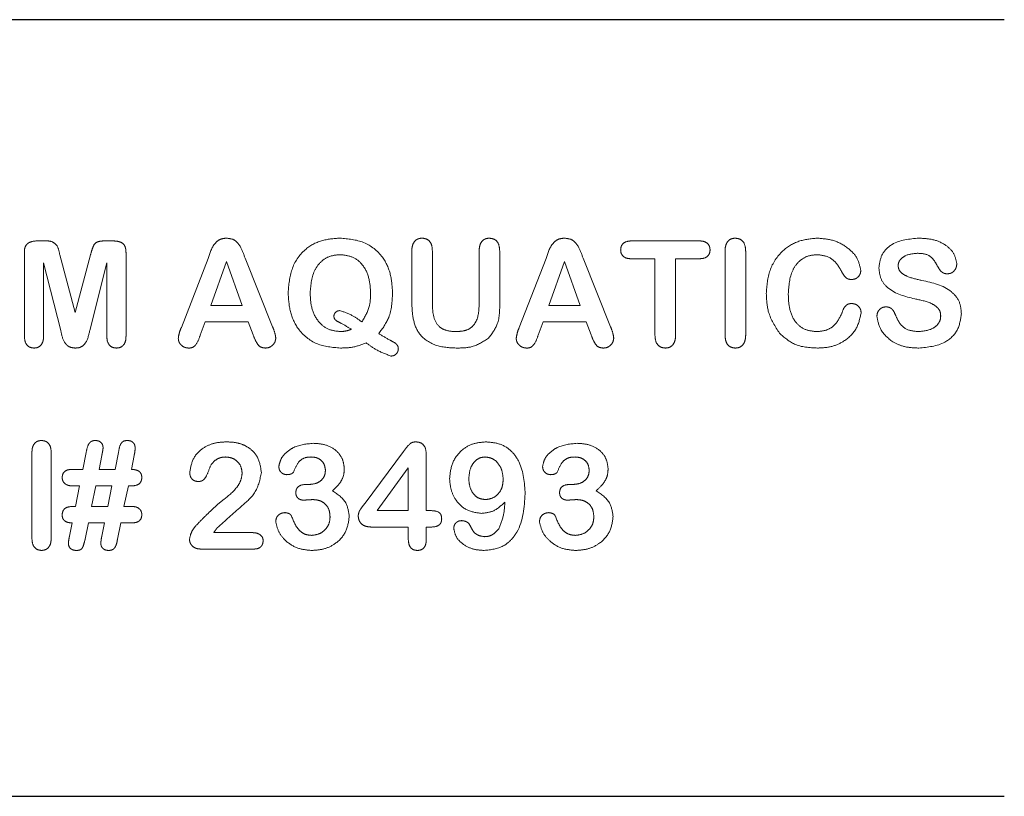
# Model space of a CAD drawing. Units: inches. Extents: x 0.5 to 17.3, y 0.1 to 10.6.
# Drawn here: x 7.7 to 7.8, y 8.1 to 8.2 of the extents above; entities that cross this region are included whole.
import ezdxf

# ---------------------------------------------------------------- set-up
doc = ezdxf.new("R2010")
doc.units = ezdxf.units.IN
doc.header["$MEASUREMENT"] = 0
doc.linetypes.add('PHANTOM', pattern=[0.5, 0.25, -0.05, 0.05, -0.05, 0.05, -0.05])

msp = doc.modelspace()

# ---------------------------------------------------------------- linework, layer by layer
at = {"color": 7, "linetype": 'Continuous', "lineweight": 25}
for p, q in [((7.81857, 8.17732), (7.63107, 8.17732)), ((7.63107, 8.09399), (7.81857, 8.09399))]:
    msp.add_line(p, q, dxfattribs=at)
at = {"color": 8, "linetype": 'PHANTOM', "lineweight": 18}
for p, q in [((7.71481, 8.15359), (7.71552, 8.15359)), ((7.72216, 8.15359), (7.72287, 8.15359)), ((7.77855, 8.15359), (7.7858, 8.15359)), ((7.71339, 8.14338), (7.71339, 8.15233)), ((7.7243, 8.15233), (7.7243, 8.14338)), ((7.75497, 8.147), (7.75497, 8.15248)), ((7.75718, 8.15247), (7.75718, 8.14683)), ((7.7622, 8.14678), (7.7622, 8.15247)), ((7.76441, 8.15248), (7.76441, 8.14697)), ((7.78859, 8.14349), (7.78859, 8.15248)), ((7.79081, 8.15248), (7.79081, 8.14349)), ((7.71545, 8.15123), (7.71545, 8.14339)), ((7.71729, 8.14399), (7.71545, 8.15123)), ((7.71718, 8.15208), (7.71885, 8.14592)), ((7.71885, 8.14592), (7.72049, 8.15208)), ((7.72224, 8.15123), (7.7204, 8.14399)), ((7.72224, 8.14339), (7.72224, 8.15123)), ((7.73024, 8.1443), (7.73312, 8.15171)), ((7.73508, 8.15138), (7.73341, 8.14666)), ((7.73678, 8.14666), (7.73508, 8.15138)), ((7.73708, 8.15173), (7.74003, 8.14437)), ((7.76651, 8.1443), (7.7694, 8.15171)), ((7.77135, 8.15138), (7.76968, 8.14666)), ((7.77306, 8.14666), (7.77135, 8.15138)), ((7.77335, 8.15173), (7.7763, 8.14437)), ((7.78107, 8.15167), (7.77855, 8.15167)), ((7.78107, 8.14348), (7.78107, 8.15167)), ((7.78329, 8.15167), (7.78329, 8.14348)), ((7.7858, 8.15167), (7.78329, 8.15167)), ((7.73341, 8.14666), (7.73678, 8.14666)), ((7.76968, 8.14666), (7.77306, 8.14666)), ((7.73281, 8.14489), (7.73227, 8.14348)), ((7.7374, 8.14489), (7.73281, 8.14489)), ((7.73793, 8.14351), (7.7374, 8.14489)), ((7.76908, 8.14489), (7.76854, 8.14348)), ((7.77367, 8.14489), (7.76908, 8.14489)), ((7.77421, 8.14351), (7.77367, 8.14489)), ((7.7142, 8.12167), (7.7142, 8.13088)), ((7.71627, 8.13088), (7.71627, 8.12167)), ((7.71966, 8.12907), (7.72003, 8.1309)), ((7.7217, 8.13056), (7.72142, 8.12907)), ((7.72312, 8.12907), (7.7235, 8.1309)), ((7.72517, 8.13056), (7.72488, 8.12907)), ((7.74995, 8.12545), (7.75407, 8.13099)), ((7.75652, 8.13067), (7.75652, 8.12465)), ((7.7185, 8.12907), (7.71966, 8.12907)), ((7.72142, 8.12907), (7.72312, 8.12907)), ((7.7546, 8.12922), (7.75126, 8.12465)), ((7.7546, 8.12465), (7.7546, 8.12922)), ((7.71931, 8.1273), (7.7185, 8.1273)), ((7.71887, 8.12509), (7.71931, 8.1273)), ((7.72107, 8.1273), (7.72061, 8.12509)), ((7.72279, 8.1273), (7.72107, 8.1273)), ((7.72234, 8.12509), (7.72279, 8.1273)), ((7.72455, 8.1273), (7.72408, 8.12509)), ((7.72494, 8.1273), (7.72455, 8.1273)), ((7.74363, 8.12745), (7.74395, 8.12745)), ((7.77194, 8.12745), (7.77226, 8.12745)), ((7.7185, 8.12509), (7.71887, 8.12509)), ((7.72061, 8.12509), (7.72234, 8.12509)), ((7.72408, 8.12509), (7.72494, 8.12509)), ((7.75126, 8.12465), (7.7546, 8.12465)), ((7.75652, 8.12465), (7.75686, 8.12465)), ((7.71823, 8.12191), (7.71852, 8.12332)), ((7.72027, 8.12332), (7.71991, 8.12158)), ((7.72199, 8.12332), (7.72027, 8.12332)), ((7.7217, 8.12191), (7.72199, 8.12332)), ((7.72375, 8.12332), (7.72338, 8.12158)), ((7.72495, 8.12332), (7.72375, 8.12332)), ((7.7546, 8.12288), (7.7507, 8.12288)), ((7.7546, 8.1215), (7.7546, 8.12288)), ((7.75652, 8.12288), (7.75652, 8.1215)), ((7.757, 8.12288), (7.75652, 8.12288)), ((7.73372, 8.12229), (7.73778, 8.12229)), ((7.73803, 8.12052), (7.73234, 8.12052))]:
    msp.add_line(p, q, dxfattribs=at)
for points, knots in [([(7.71339, 8.15233), (7.71339, 8.15247), (7.7134, 8.15274), (7.71354, 8.15314), (7.71401, 8.15354), (7.71448, 8.15357), (7.71481, 8.15359)], [0, 0, 0, 0, 0.1877997, 0.374972, 0.5608373, 1, 1, 1, 1]), ([(7.71552, 8.15359), (7.71576, 8.15359), (7.71624, 8.15361), (7.71701, 8.15311), (7.71712, 8.15247), (7.71718, 8.15208)], [0, 0, 0, 0, 0.282331, 0.556543, 1, 1, 1, 1]), ([(7.72049, 8.15208), (7.72055, 8.15231), (7.72067, 8.15276), (7.72096, 8.15343), (7.7216, 8.15358), (7.72198, 8.15359), (7.72216, 8.15359)], [0, 0, 0, 0, 0.281921, 0.559122, 0.778551, 1, 1, 1, 1]), ([(7.72287, 8.15359), (7.72308, 8.15358), (7.72348, 8.15356), (7.72405, 8.15332), (7.72428, 8.15281), (7.72429, 8.15249), (7.7243, 8.15233)], [0, 0, 0, 0, 0.281179, 0.56024, 0.779196, 1, 1, 1, 1]), ([(7.73312, 8.15171), (7.7333, 8.15229), (7.73354, 8.1531), (7.73439, 8.15382), (7.73486, 8.15386), (7.73509, 8.15388)], [0, 0, 0, 0, 0.561028, 0.780379, 1, 1, 1, 1]), ([(7.73509, 8.15388), (7.7354, 8.15385), (7.736, 8.15377), (7.73669, 8.15288), (7.73693, 8.15217), (7.73708, 8.15173)], [0, 0, 0, 0, 0.278357, 0.557152, 1, 1, 1, 1]), ([(7.7417, 8.14802), (7.74177, 8.14887), (7.7419, 8.15058), (7.74327, 8.15266), (7.74525, 8.15374), (7.74659, 8.15384), (7.74727, 8.15388)], [0, 0, 0, 0, 0.2804468, 0.5593641, 0.7793752, 1, 1, 1, 1]), ([(7.74727, 8.15388), (7.74814, 8.15381), (7.74988, 8.15366), (7.75187, 8.15208), (7.75279, 8.15001), (7.75287, 8.14865), (7.75291, 8.14797)], [0, 0, 0, 0, 0.280152, 0.558659, 0.779022, 1, 1, 1, 1]), ([(7.75497, 8.15248), (7.75498, 8.15267), (7.755, 8.15304), (7.75522, 8.15353), (7.75562, 8.15384), (7.75592, 8.15387), (7.75607, 8.15388)], [0, 0, 0, 0, 0.2809337, 0.5603271, 0.7800042, 1, 1, 1, 1]), ([(7.75607, 8.15388), (7.75626, 8.15386), (7.75664, 8.15382), (7.75714, 8.15327), (7.75717, 8.15278), (7.75718, 8.15247)], [0, 0, 0, 0, 0.280106, 0.559581, 1, 1, 1, 1]), ([(7.7622, 8.15247), (7.76221, 8.15266), (7.76222, 8.15304), (7.76244, 8.15353), (7.76285, 8.15384), (7.76314, 8.15387), (7.76329, 8.15388)], [0, 0, 0, 0, 0.281095, 0.560547, 0.78007, 1, 1, 1, 1]), ([(7.76329, 8.15388), (7.76348, 8.15386), (7.76387, 8.15381), (7.76436, 8.15328), (7.76439, 8.15278), (7.76441, 8.15248)], [0, 0, 0, 0, 0.280007, 0.559655, 1, 1, 1, 1]), ([(7.7694, 8.15171), (7.76957, 8.15229), (7.76982, 8.1531), (7.77066, 8.15382), (7.77113, 8.15386), (7.77137, 8.15388)], [0, 0, 0, 0, 0.561067, 0.780374, 1, 1, 1, 1]), ([(7.77137, 8.15388), (7.77167, 8.15385), (7.77228, 8.15377), (7.77297, 8.15288), (7.77321, 8.15217), (7.77335, 8.15173)], [0, 0, 0, 0, 0.2783458, 0.5571708, 1, 1, 1, 1]), ([(7.77739, 8.15262), (7.7774, 8.15279), (7.77744, 8.15311), (7.77788, 8.15354), (7.7783, 8.15357), (7.77855, 8.15359)], [0, 0, 0, 0, 0.280516, 0.560042, 1, 1, 1, 1]), ([(7.7858, 8.15359), (7.78597, 8.15358), (7.78629, 8.15357), (7.7867, 8.15336), (7.78695, 8.15301), (7.78697, 8.15275), (7.78699, 8.15262)], [0, 0, 0, 0, 0.28094, 0.56001, 0.77976, 1, 1, 1, 1]), ([(7.78859, 8.15248), (7.7886, 8.15267), (7.78862, 8.15304), (7.78884, 8.15353), (7.78924, 8.15384), (7.78954, 8.15387), (7.78969, 8.15388)], [0, 0, 0, 0, 0.280971, 0.560281, 0.779974, 1, 1, 1, 1]), ([(7.78969, 8.15388), (7.78988, 8.15386), (7.79026, 8.15381), (7.79076, 8.15328), (7.79079, 8.15278), (7.79081, 8.15248)], [0, 0, 0, 0, 0.280019, 0.559691, 1, 1, 1, 1]), ([(7.79302, 8.14793), (7.79308, 8.14878), (7.79321, 8.15048), (7.79457, 8.15252), (7.79647, 8.15369), (7.79781, 8.15382), (7.79847, 8.15388)], [0, 0, 0, 0, 0.280405, 0.559592, 0.779658, 1, 1, 1, 1]), ([(7.79847, 8.15388), (7.79907, 8.15384), (7.80026, 8.15375), (7.80174, 8.15293), (7.80285, 8.15182), (7.80306, 8.1509), (7.80317, 8.15044)], [0, 0, 0, 0, 0.280709, 0.561161, 0.781421, 1, 1, 1, 1]), ([(7.80511, 8.15072), (7.80518, 8.15122), (7.80532, 8.15222), (7.80687, 8.15367), (7.80839, 8.1538), (7.8094, 8.15388)], [0, 0, 0, 0, 0.24997, 0.500181, 1, 1, 1, 1]), ([(7.8094, 8.15388), (7.80991, 8.15386), (7.81093, 8.15381), (7.81224, 8.15323), (7.81323, 8.15231), (7.81339, 8.15152), (7.81347, 8.15112)], [0, 0, 0, 0, 0.281089, 0.561359, 0.781459, 1, 1, 1, 1]), ([(7.77855, 8.15167), (7.77839, 8.15168), (7.77807, 8.15169), (7.77766, 8.1519), (7.77742, 8.15225), (7.7774, 8.1525), (7.77739, 8.15262)], [0, 0, 0, 0, 0.280744, 0.559773, 0.779673, 1, 1, 1, 1]), ([(7.78699, 8.15262), (7.78697, 8.15246), (7.78693, 8.15214), (7.78648, 8.15171), (7.78606, 8.15169), (7.7858, 8.15167)], [0, 0, 0, 0, 0.280098, 0.559775, 1, 1, 1, 1]), ([(7.80923, 8.15226), (7.80877, 8.15222), (7.80809, 8.15216), (7.80744, 8.15166), (7.80721, 8.15127), (7.80718, 8.15104), (7.80717, 8.15093)], [0, 0, 0, 0, 0.498878, 0.749097, 0.874654, 1, 1, 1, 1]), ([(7.81145, 8.15079), (7.81132, 8.15102), (7.81108, 8.15149), (7.81038, 8.15221), (7.80967, 8.15224), (7.80923, 8.15226)], [0, 0, 0, 0, 0.2813, 0.561274, 1, 1, 1, 1]), ([(7.74727, 8.15211), (7.7469, 8.15208), (7.74617, 8.15201), (7.74521, 8.15142), (7.74424, 8.15013), (7.74414, 8.14889), (7.74406, 8.14802)], [0, 0, 0, 0, 0.187115, 0.373967, 0.561025, 1, 1, 1, 1]), ([(7.75055, 8.14801), (7.75052, 8.14856), (7.75045, 8.14966), (7.74976, 8.1511), (7.74858, 8.15198), (7.7477, 8.15207), (7.74727, 8.15211)], [0, 0, 0, 0, 0.280979, 0.560484, 0.779957, 1, 1, 1, 1]), ([(7.79849, 8.15211), (7.79812, 8.15208), (7.79738, 8.15202), (7.79644, 8.15137), (7.79552, 8.15003), (7.79544, 8.14877), (7.79538, 8.14789)], [0, 0, 0, 0, 0.1869298, 0.373553, 0.5606374, 1, 1, 1, 1]), ([(7.80105, 8.1504), (7.8009, 8.15066), (7.80059, 8.15118), (7.79977, 8.15196), (7.79897, 8.15205), (7.79849, 8.15211)], [0, 0, 0, 0, 0.281464, 0.562224, 1, 1, 1, 1]), ([(7.81347, 8.15112), (7.81345, 8.15097), (7.81342, 8.15067), (7.81316, 8.15032), (7.81283, 8.15009), (7.81259, 8.15007), (7.81248, 8.15006)], [0, 0, 0, 0, 0.279685, 0.559747, 0.779987, 1, 1, 1, 1]), ([(7.80221, 8.14945), (7.80206, 8.14945), (7.80175, 8.14947), (7.80134, 8.14985), (7.80116, 8.15019), (7.80105, 8.1504)], [0, 0, 0, 0, 0.280193, 0.558239, 1, 1, 1, 1]), ([(7.80317, 8.15044), (7.80315, 8.1503), (7.80312, 8.15001), (7.80286, 8.14969), (7.80255, 8.14948), (7.80233, 8.14946), (7.80221, 8.14945)], [0, 0, 0, 0, 0.279566, 0.559672, 0.780034, 1, 1, 1, 1]), ([(7.80895, 8.14737), (7.80791, 8.14762), (7.80647, 8.14798), (7.80522, 8.14948), (7.80515, 8.1503), (7.80511, 8.15072)], [0, 0, 0, 0, 0.559748, 0.7797562, 1, 1, 1, 1]), ([(7.80717, 8.15093), (7.80719, 8.1508), (7.80722, 8.15052), (7.80756, 8.15008), (7.8084, 8.14963), (7.80919, 8.14946), (7.80972, 8.14935)], [0, 0, 0, 0, 0.12464, 0.2493, 0.498828, 1, 1, 1, 1]), ([(7.81248, 8.15006), (7.81235, 8.15006), (7.8121, 8.15008), (7.81172, 8.15034), (7.81155, 8.15062), (7.81145, 8.15079)], [0, 0, 0, 0, 0.280472, 0.558778, 1, 1, 1, 1]), ([(7.80972, 8.14935), (7.81086, 8.1491), (7.81245, 8.14875), (7.81385, 8.14712), (7.81392, 8.14622), (7.81396, 8.14577)], [0, 0, 0, 0, 0.560352, 0.779855, 1, 1, 1, 1]), ([(7.74731, 8.14209), (7.74644, 8.14216), (7.74471, 8.14231), (7.74275, 8.14392), (7.74183, 8.14598), (7.74174, 8.14734), (7.7417, 8.14802)], [0, 0, 0, 0, 0.2801097, 0.5586373, 0.7790429, 1, 1, 1, 1]), ([(7.74406, 8.14802), (7.74409, 8.14746), (7.74414, 8.14635), (7.74484, 8.14493), (7.74599, 8.144), (7.74686, 8.1439), (7.7473, 8.14386)], [0, 0, 0, 0, 0.281011, 0.560444, 0.78027, 1, 1, 1, 1]), ([(7.74961, 8.14489), (7.74993, 8.14543), (7.75051, 8.14639), (7.75054, 8.14751), (7.75055, 8.14801)], [0, 0, 0, 0, 0.558011, 1, 1, 1, 1]), ([(7.75291, 8.14797), (7.75286, 8.14707), (7.75277, 8.14548), (7.75184, 8.1442), (7.75143, 8.14364)], [0, 0, 0, 0, 0.560295, 1, 1, 1, 1]), ([(7.75988, 8.14209), (7.75913, 8.14211), (7.75763, 8.14217), (7.75572, 8.14335), (7.75504, 8.14523), (7.755, 8.14641), (7.75497, 8.147)], [0, 0, 0, 0, 0.281235, 0.558563, 0.778649, 1, 1, 1, 1]), ([(7.76441, 8.14697), (7.76441, 8.14618), (7.76441, 8.14477), (7.76358, 8.14364), (7.76322, 8.14315)], [0, 0, 0, 0, 0.561889, 1, 1, 1, 1]), ([(7.79444, 8.14368), (7.79397, 8.14441), (7.79313, 8.14571), (7.79305, 8.14725), (7.79302, 8.14793)], [0, 0, 0, 0, 0.558827, 1, 1, 1, 1]), ([(7.79538, 8.14789), (7.7954, 8.14736), (7.79544, 8.14629), (7.79603, 8.14488), (7.79714, 8.14398), (7.79799, 8.1439), (7.79841, 8.14386)], [0, 0, 0, 0, 0.2812395, 0.5608383, 0.780017, 1, 1, 1, 1]), ([(7.81174, 8.14552), (7.81173, 8.14567), (7.81171, 8.14598), (7.81139, 8.14652), (7.81044, 8.14707), (7.80955, 8.14725), (7.80895, 8.14737)], [0, 0, 0, 0, 0.125059, 0.249858, 0.49882, 1, 1, 1, 1]), ([(7.74661, 8.14551), (7.74662, 8.1456), (7.74665, 8.14578), (7.74683, 8.14596), (7.74702, 8.14609), (7.74716, 8.1461), (7.74723, 8.14611)], [0, 0, 0, 0, 0.27902, 0.559194, 0.779677, 1, 1, 1, 1]), ([(7.74723, 8.14611), (7.74771, 8.14595), (7.74857, 8.14567), (7.74929, 8.14513), (7.74961, 8.14489)], [0, 0, 0, 0, 0.557612, 1, 1, 1, 1]), ([(7.75718, 8.14683), (7.7572, 8.14641), (7.75722, 8.14557), (7.7577, 8.14443), (7.75871, 8.1439), (7.75937, 8.14387), (7.7597, 8.14386)], [0, 0, 0, 0, 0.281602, 0.559797, 0.778994, 1, 1, 1, 1]), ([(7.7597, 8.14386), (7.75998, 8.14387), (7.76053, 8.14389), (7.76133, 8.14419), (7.76212, 8.14516), (7.76217, 8.14611), (7.7622, 8.14678)], [0, 0, 0, 0, 0.187742, 0.374739, 0.560982, 1, 1, 1, 1]), ([(7.79841, 8.14386), (7.79875, 8.14388), (7.79942, 8.14393), (7.80051, 8.14455), (7.8009, 8.14535), (7.80113, 8.14583)], [0, 0, 0, 0, 0.281028, 0.561282, 1, 1, 1, 1]), ([(7.8032, 8.14585), (7.80306, 8.14524), (7.80279, 8.14402), (7.80146, 8.14281), (7.8, 8.14216), (7.79902, 8.14211), (7.79853, 8.14209)], [0, 0, 0, 0, 0.278348, 0.55819, 0.77894, 1, 1, 1, 1]), ([(7.80113, 8.14583), (7.80123, 8.14613), (7.80137, 8.14654), (7.80184, 8.14685), (7.80208, 8.14686), (7.8022, 8.14687)], [0, 0, 0, 0, 0.559763, 0.77922, 1, 1, 1, 1]), ([(7.8022, 8.14687), (7.80235, 8.14685), (7.80264, 8.14681), (7.80297, 8.14654), (7.80317, 8.1462), (7.80319, 8.14597), (7.8032, 8.14585)], [0, 0, 0, 0, 0.279621, 0.55923, 0.779501, 1, 1, 1, 1]), ([(7.80489, 8.14549), (7.80491, 8.14564), (7.80494, 8.14594), (7.80521, 8.14628), (7.80554, 8.14649), (7.80578, 8.1465), (7.80589, 8.14651)], [0, 0, 0, 0, 0.279758, 0.559427, 0.779719, 1, 1, 1, 1]), ([(7.80589, 8.14651), (7.80603, 8.1465), (7.80631, 8.14646), (7.80669, 8.14612), (7.80683, 8.14579), (7.80691, 8.14559)], [0, 0, 0, 0, 0.2791517, 0.5591328, 1, 1, 1, 1]), ([(7.74848, 8.1441), (7.74814, 8.14431), (7.74762, 8.14464), (7.74699, 8.14494), (7.74665, 8.1452), (7.74662, 8.1454), (7.74661, 8.14551)], [0, 0, 0, 0, 0.5007875, 0.7514921, 0.8758863, 1, 1, 1, 1]), ([(7.80659, 8.14275), (7.80609, 8.14316), (7.8052, 8.14388), (7.80499, 8.145), (7.80489, 8.14549)], [0, 0, 0, 0, 0.560133, 1, 1, 1, 1]), ([(7.80691, 8.14559), (7.80703, 8.14532), (7.80728, 8.14476), (7.80808, 8.14396), (7.80888, 8.1439), (7.80937, 8.14386)], [0, 0, 0, 0, 0.281912, 0.561586, 1, 1, 1, 1]), ([(7.80937, 8.14386), (7.80991, 8.14391), (7.81073, 8.14399), (7.81147, 8.14463), (7.81171, 8.14511), (7.81173, 8.14538), (7.81174, 8.14552)], [0, 0, 0, 0, 0.498436, 0.748673, 0.87431, 1, 1, 1, 1]), ([(7.81396, 8.14577), (7.81387, 8.14515), (7.8137, 8.14391), (7.81196, 8.14233), (7.81037, 8.14218), (7.80939, 8.14209)], [0, 0, 0, 0, 0.279968, 0.559875, 1, 1, 1, 1]), ([(7.71885, 8.14209), (7.71862, 8.14211), (7.71827, 8.14215), (7.71791, 8.14243), (7.7175, 8.14298), (7.71738, 8.14354), (7.71729, 8.14399)], [0, 0, 0, 0, 0.248643, 0.373905, 0.499116, 1, 1, 1, 1]), ([(7.7204, 8.14399), (7.7203, 8.14348), (7.72017, 8.14277), (7.71945, 8.14213), (7.71905, 8.1421), (7.71885, 8.14209)], [0, 0, 0, 0, 0.560079, 0.779765, 1, 1, 1, 1]), ([(7.72991, 8.14313), (7.72994, 8.14336), (7.73001, 8.14376), (7.73017, 8.14414), (7.73024, 8.1443)], [0, 0, 0, 0, 0.558741, 1, 1, 1, 1]), ([(7.74003, 8.14437), (7.74012, 8.14415), (7.74029, 8.14375), (7.74035, 8.14333), (7.74037, 8.14314)], [0, 0, 0, 0, 0.560697, 1, 1, 1, 1]), ([(7.7473, 8.14386), (7.74753, 8.14387), (7.74793, 8.1439), (7.74831, 8.14404), (7.74848, 8.1441)], [0, 0, 0, 0, 0.559832, 1, 1, 1, 1]), ([(7.76618, 8.14313), (7.76622, 8.14336), (7.76628, 8.14376), (7.76644, 8.14414), (7.76651, 8.1443)], [0, 0, 0, 0, 0.558741, 1, 1, 1, 1]), ([(7.7763, 8.14437), (7.7764, 8.14415), (7.77656, 8.14375), (7.77662, 8.14333), (7.77665, 8.14314)], [0, 0, 0, 0, 0.560697, 1, 1, 1, 1]), ([(7.71442, 8.14209), (7.71424, 8.14211), (7.71389, 8.14215), (7.71344, 8.14265), (7.71341, 8.1431), (7.71339, 8.14338)], [0, 0, 0, 0, 0.280129, 0.559668, 1, 1, 1, 1]), ([(7.71545, 8.14339), (7.71545, 8.14321), (7.71543, 8.14286), (7.71521, 8.1424), (7.71483, 8.14212), (7.71456, 8.1421), (7.71442, 8.14209)], [0, 0, 0, 0, 0.2809303, 0.5600651, 0.7797833, 1, 1, 1, 1]), ([(7.72326, 8.14209), (7.72308, 8.14211), (7.72273, 8.14216), (7.72228, 8.14266), (7.72225, 8.14311), (7.72224, 8.14339)], [0, 0, 0, 0, 0.279761, 0.559545, 1, 1, 1, 1]), ([(7.7243, 8.14338), (7.72429, 8.1432), (7.72428, 8.14285), (7.72406, 8.14239), (7.72367, 8.14212), (7.7234, 8.1421), (7.72326, 8.14209)], [0, 0, 0, 0, 0.280922, 0.559982, 0.779708, 1, 1, 1, 1]), ([(7.731, 8.14209), (7.73084, 8.14211), (7.73053, 8.14215), (7.73018, 8.14243), (7.72995, 8.14276), (7.72992, 8.14301), (7.72991, 8.14313)], [0, 0, 0, 0, 0.279503, 0.559617, 0.780001, 1, 1, 1, 1]), ([(7.73227, 8.14348), (7.73215, 8.14312), (7.73198, 8.14261), (7.73146, 8.14211), (7.73115, 8.14209), (7.731, 8.14209)], [0, 0, 0, 0, 0.56195, 0.779847, 1, 1, 1, 1]), ([(7.73926, 8.14209), (7.73906, 8.14211), (7.73866, 8.14216), (7.73823, 8.14277), (7.73805, 8.14323), (7.73793, 8.14351)], [0, 0, 0, 0, 0.2783339, 0.5572615, 1, 1, 1, 1]), ([(7.74037, 8.14314), (7.74035, 8.14299), (7.7403, 8.14267), (7.73999, 8.14233), (7.73963, 8.14212), (7.73938, 8.1421), (7.73926, 8.14209)], [0, 0, 0, 0, 0.278858, 0.559162, 0.779579, 1, 1, 1, 1]), ([(7.75143, 8.14364), (7.75183, 8.1434), (7.75243, 8.14303), (7.75316, 8.14267), (7.75351, 8.14232), (7.75352, 8.14208), (7.75353, 8.14196)], [0, 0, 0, 0, 0.501002, 0.75137, 0.875479, 1, 1, 1, 1]), ([(7.76322, 8.14315), (7.76265, 8.14278), (7.76163, 8.14213), (7.76042, 8.1421), (7.75988, 8.14209)], [0, 0, 0, 0, 0.557869, 1, 1, 1, 1]), ([(7.76727, 8.14209), (7.76712, 8.14211), (7.7668, 8.14215), (7.76646, 8.14243), (7.76622, 8.14276), (7.76619, 8.14301), (7.76618, 8.14313)], [0, 0, 0, 0, 0.279586, 0.559668, 0.780026, 1, 1, 1, 1]), ([(7.76854, 8.14348), (7.76842, 8.14312), (7.76825, 8.14261), (7.76773, 8.14211), (7.76743, 8.14209), (7.76727, 8.14209)], [0, 0, 0, 0, 0.562003, 0.779921, 1, 1, 1, 1]), ([(7.77553, 8.14209), (7.77533, 8.14211), (7.77493, 8.14216), (7.7745, 8.14277), (7.77432, 8.14323), (7.77421, 8.14351)], [0, 0, 0, 0, 0.278317, 0.557289, 1, 1, 1, 1]), ([(7.77665, 8.14314), (7.77662, 8.14299), (7.77657, 8.14267), (7.77626, 8.14233), (7.77591, 8.14212), (7.77566, 8.1421), (7.77553, 8.14209)], [0, 0, 0, 0, 0.27889, 0.559226, 0.779668, 1, 1, 1, 1]), ([(7.78219, 8.14209), (7.782, 8.14211), (7.78162, 8.14216), (7.78112, 8.14268), (7.78109, 8.14318), (7.78107, 8.14348)], [0, 0, 0, 0, 0.280165, 0.559654, 1, 1, 1, 1]), ([(7.78329, 8.14348), (7.78328, 8.14329), (7.78326, 8.14292), (7.78303, 8.14243), (7.78263, 8.14213), (7.78233, 8.1421), (7.78219, 8.14209)], [0, 0, 0, 0, 0.280943, 0.560216, 0.779936, 1, 1, 1, 1]), ([(7.78969, 8.14209), (7.7895, 8.14211), (7.78912, 8.14217), (7.78864, 8.14271), (7.78861, 8.14319), (7.78859, 8.14349)], [0, 0, 0, 0, 0.279643, 0.559583, 1, 1, 1, 1]), ([(7.79081, 8.14349), (7.7908, 8.1433), (7.79078, 8.14292), (7.79055, 8.14243), (7.79014, 8.14213), (7.78984, 8.1421), (7.78969, 8.14209)], [0, 0, 0, 0, 0.2808809, 0.5601135, 0.779879, 1, 1, 1, 1]), ([(7.79853, 8.14209), (7.79766, 8.14213), (7.79611, 8.14221), (7.79495, 8.14323), (7.79444, 8.14368)], [0, 0, 0, 0, 0.560457, 1, 1, 1, 1]), ([(7.80939, 8.14209), (7.80884, 8.14211), (7.80786, 8.14214), (7.80698, 8.14257), (7.80659, 8.14275)], [0, 0, 0, 0, 0.560244, 1, 1, 1, 1]), ([(7.75008, 8.14264), (7.74958, 8.14245), (7.74868, 8.14212), (7.74773, 8.1421), (7.74731, 8.14209)], [0, 0, 0, 0, 0.5593163, 1, 1, 1, 1]), ([(7.75274, 8.14123), (7.75221, 8.14143), (7.75126, 8.14178), (7.75044, 8.14238), (7.75008, 8.14264)], [0, 0, 0, 0, 0.557443, 1, 1, 1, 1]), ([(7.75353, 8.14196), (7.75351, 8.14185), (7.75346, 8.14163), (7.75325, 8.1414), (7.753, 8.14125), (7.75283, 8.14124), (7.75274, 8.14123)], [0, 0, 0, 0, 0.278382, 0.5588064, 0.7792634, 1, 1, 1, 1]), ([(7.7142, 8.13088), (7.71421, 8.13105), (7.71422, 8.1314), (7.71444, 8.13185), (7.71481, 8.13213), (7.71508, 8.13216), (7.71522, 8.13217)], [0, 0, 0, 0, 0.280923, 0.56017, 0.7798, 1, 1, 1, 1]), ([(7.71522, 8.13217), (7.7154, 8.13215), (7.71575, 8.13211), (7.71622, 8.13162), (7.71625, 8.13116), (7.71627, 8.13088)], [0, 0, 0, 0, 0.280096, 0.559853, 1, 1, 1, 1]), ([(7.72003, 8.1309), (7.72008, 8.1312), (7.72015, 8.13156), (7.72039, 8.13193), (7.72061, 8.13213), (7.72084, 8.13216), (7.72099, 8.13217)], [0, 0, 0, 0, 0.500824, 0.626158, 0.751366, 1, 1, 1, 1]), ([(7.72099, 8.13217), (7.72111, 8.13216), (7.72136, 8.13215), (7.72166, 8.13194), (7.72182, 8.13166), (7.72183, 8.13147), (7.72184, 8.13137)], [0, 0, 0, 0, 0.2804909, 0.5595589, 0.7795704, 1, 1, 1, 1]), ([(7.7235, 8.1309), (7.72354, 8.13119), (7.72359, 8.13156), (7.72383, 8.13194), (7.72406, 8.13214), (7.72428, 8.13216), (7.72443, 8.13217)], [0, 0, 0, 0, 0.500963, 0.626306, 0.751287, 1, 1, 1, 1]), ([(7.72443, 8.13217), (7.72456, 8.13216), (7.7248, 8.13215), (7.7251, 8.13195), (7.72526, 8.13167), (7.72527, 8.13147), (7.72528, 8.13138)], [0, 0, 0, 0, 0.280516, 0.559121, 0.779336, 1, 1, 1, 1]), ([(7.72184, 8.13137), (7.72182, 8.13122), (7.72178, 8.13095), (7.72173, 8.13068), (7.7217, 8.13056)], [0, 0, 0, 0, 0.559912, 1, 1, 1, 1]), ([(7.72528, 8.13138), (7.72527, 8.13122), (7.72526, 8.13095), (7.7252, 8.13068), (7.72517, 8.13056)], [0, 0, 0, 0, 0.559807, 1, 1, 1, 1]), ([(7.73114, 8.12874), (7.73123, 8.12927), (7.73141, 8.13032), (7.73252, 8.13141), (7.73378, 8.13195), (7.73462, 8.132), (7.73504, 8.13202)], [0, 0, 0, 0, 0.279014, 0.558302, 0.778997, 1, 1, 1, 1]), ([(7.73504, 8.13202), (7.73543, 8.13201), (7.73612, 8.13199), (7.73677, 8.13175), (7.73706, 8.13164)], [0, 0, 0, 0, 0.560112, 1, 1, 1, 1]), ([(7.73706, 8.13164), (7.73734, 8.13146), (7.73792, 8.13112), (7.73863, 8.13012), (7.73875, 8.12926), (7.73883, 8.12873)], [0, 0, 0, 0, 0.280511, 0.561136, 1, 1, 1, 1]), ([(7.7407, 8.12939), (7.74077, 8.12969), (7.7409, 8.13028), (7.74154, 8.13096), (7.74264, 8.1317), (7.74367, 8.1318), (7.7444, 8.13187)], [0, 0, 0, 0, 0.185886, 0.37319, 0.560656, 1, 1, 1, 1]), ([(7.7444, 8.13187), (7.74485, 8.13184), (7.74575, 8.13178), (7.74688, 8.13116), (7.74761, 8.1302), (7.74769, 8.12949), (7.74773, 8.12914)], [0, 0, 0, 0, 0.280718, 0.560367, 0.780062, 1, 1, 1, 1]), ([(7.75407, 8.13099), (7.75426, 8.13124), (7.75452, 8.1316), (7.75497, 8.13198), (7.75523, 8.13201), (7.75536, 8.13202)], [0, 0, 0, 0, 0.561167, 0.780586, 1, 1, 1, 1]), ([(7.75536, 8.13202), (7.75555, 8.13201), (7.75593, 8.13198), (7.75648, 8.13148), (7.7565, 8.13098), (7.75652, 8.13067)], [0, 0, 0, 0, 0.281072, 0.559874, 1, 1, 1, 1]), ([(7.75903, 8.12809), (7.75909, 8.12867), (7.75922, 8.12983), (7.76024, 8.13116), (7.76156, 8.13191), (7.76247, 8.13198), (7.76293, 8.13202)], [0, 0, 0, 0, 0.2799508, 0.5591926, 0.7794955, 1, 1, 1, 1]), ([(7.76293, 8.13202), (7.76342, 8.13198), (7.76441, 8.13191), (7.76571, 8.13111), (7.76695, 8.1293), (7.76706, 8.12762), (7.76714, 8.12645)], [0, 0, 0, 0, 0.187083, 0.373714, 0.560598, 1, 1, 1, 1]), ([(7.76901, 8.12939), (7.76908, 8.12969), (7.76921, 8.13028), (7.76985, 8.13096), (7.77095, 8.1317), (7.77198, 8.1318), (7.77271, 8.13187)], [0, 0, 0, 0, 0.185886, 0.37319, 0.560656, 1, 1, 1, 1]), ([(7.77271, 8.13187), (7.77316, 8.13184), (7.77406, 8.13178), (7.77519, 8.13116), (7.77592, 8.1302), (7.776, 8.12949), (7.77604, 8.12914)], [0, 0, 0, 0, 0.280718, 0.560367, 0.780062, 1, 1, 1, 1]), ([(7.73499, 8.1304), (7.73481, 8.13039), (7.73445, 8.13036), (7.73385, 8.13009), (7.73356, 8.12972), (7.73339, 8.1295)], [0, 0, 0, 0, 0.280606, 0.561001, 1, 1, 1, 1]), ([(7.73676, 8.12867), (7.73673, 8.12893), (7.73667, 8.12945), (7.73619, 8.13002), (7.7356, 8.13035), (7.73519, 8.13038), (7.73499, 8.1304)], [0, 0, 0, 0, 0.279567, 0.55902, 0.779412, 1, 1, 1, 1]), ([(7.74418, 8.1304), (7.74392, 8.13039), (7.74341, 8.13037), (7.74266, 8.12976), (7.74243, 8.12915), (7.74228, 8.12878)], [0, 0, 0, 0, 0.280317, 0.557909, 1, 1, 1, 1]), ([(7.7457, 8.129), (7.74567, 8.12922), (7.74561, 8.12965), (7.74519, 8.13012), (7.74469, 8.13037), (7.74435, 8.13039), (7.74418, 8.1304)], [0, 0, 0, 0, 0.279175, 0.558821, 0.779238, 1, 1, 1, 1]), ([(7.76284, 8.1304), (7.76264, 8.13038), (7.76223, 8.13033), (7.76174, 8.12996), (7.7612, 8.12926), (7.76114, 8.12857), (7.76109, 8.12809)], [0, 0, 0, 0, 0.1868694, 0.3737996, 0.5612033, 1, 1, 1, 1]), ([(7.76478, 8.12795), (7.76476, 8.12828), (7.76471, 8.12893), (7.76427, 8.12975), (7.76361, 8.1303), (7.7631, 8.13037), (7.76284, 8.1304)], [0, 0, 0, 0, 0.280733, 0.560613, 0.780482, 1, 1, 1, 1]), ([(7.77249, 8.1304), (7.77223, 8.13039), (7.77172, 8.13037), (7.77097, 8.12976), (7.77074, 8.12915), (7.77059, 8.12878)], [0, 0, 0, 0, 0.280259, 0.557922, 1, 1, 1, 1]), ([(7.77401, 8.129), (7.77398, 8.12922), (7.77393, 8.12965), (7.77351, 8.13012), (7.773, 8.13037), (7.77266, 8.13039), (7.77249, 8.1304)], [0, 0, 0, 0, 0.2791515, 0.558774, 0.7791726, 1, 1, 1, 1]), ([(7.71744, 8.12819), (7.71746, 8.12834), (7.7175, 8.12863), (7.71789, 8.12903), (7.71827, 8.12906), (7.7185, 8.12907)], [0, 0, 0, 0, 0.280371, 0.560078, 1, 1, 1, 1]), ([(7.72488, 8.12907), (7.72504, 8.12906), (7.72534, 8.12904), (7.72574, 8.12888), (7.72597, 8.12854), (7.72599, 8.1283), (7.726, 8.12818)], [0, 0, 0, 0, 0.280964, 0.560394, 0.779623, 1, 1, 1, 1]), ([(7.73339, 8.1295), (7.73325, 8.12913), (7.73305, 8.12859), (7.7327, 8.12796), (7.73234, 8.12779), (7.73214, 8.12777), (7.73204, 8.12777)], [0, 0, 0, 0, 0.500945, 0.750033, 0.874925, 1, 1, 1, 1]), ([(7.74153, 8.1285), (7.74141, 8.12852), (7.74116, 8.12856), (7.74088, 8.1288), (7.74072, 8.12909), (7.74071, 8.12929), (7.7407, 8.12939)], [0, 0, 0, 0, 0.2790443, 0.5590831, 0.7793392, 1, 1, 1, 1]), ([(7.74395, 8.12745), (7.7442, 8.12747), (7.74469, 8.12752), (7.7453, 8.12788), (7.74566, 8.12842), (7.74569, 8.12881), (7.7457, 8.129)], [0, 0, 0, 0, 0.28047, 0.5602606, 0.7797249, 1, 1, 1, 1]), ([(7.74773, 8.12914), (7.74771, 8.12888), (7.74768, 8.12836), (7.74725, 8.12751), (7.74676, 8.12706), (7.74646, 8.12678)], [0, 0, 0, 0, 0.280192, 0.559818, 1, 1, 1, 1]), ([(7.76985, 8.1285), (7.76972, 8.12852), (7.76947, 8.12856), (7.76919, 8.1288), (7.76903, 8.12909), (7.76902, 8.12929), (7.76901, 8.12939)], [0, 0, 0, 0, 0.2791773, 0.5590959, 0.7793456, 1, 1, 1, 1]), ([(7.77226, 8.12745), (7.77251, 8.12747), (7.773, 8.12752), (7.77361, 8.12788), (7.77397, 8.12842), (7.774, 8.12881), (7.77401, 8.129)], [0, 0, 0, 0, 0.28047, 0.5602606, 0.7797249, 1, 1, 1, 1]), ([(7.77604, 8.12914), (7.77603, 8.12888), (7.77599, 8.12836), (7.77556, 8.12751), (7.77507, 8.12706), (7.77477, 8.12678)], [0, 0, 0, 0, 0.280193, 0.559782, 1, 1, 1, 1]), ([(7.7185, 8.1273), (7.71836, 8.12731), (7.71807, 8.12733), (7.71771, 8.12754), (7.71748, 8.12785), (7.71746, 8.12808), (7.71744, 8.12819)], [0, 0, 0, 0, 0.280567, 0.559738, 0.779875, 1, 1, 1, 1]), ([(7.726, 8.12818), (7.72598, 8.12804), (7.72595, 8.12775), (7.72556, 8.12735), (7.72518, 8.12732), (7.72494, 8.1273)], [0, 0, 0, 0, 0.280436, 0.560053, 1, 1, 1, 1]), ([(7.73204, 8.12777), (7.7319, 8.12778), (7.73162, 8.12782), (7.73131, 8.12808), (7.73116, 8.12841), (7.73115, 8.12863), (7.73114, 8.12874)], [0, 0, 0, 0, 0.279478, 0.558956, 0.779312, 1, 1, 1, 1]), ([(7.73883, 8.12873), (7.73868, 8.12801), (7.73838, 8.12655), (7.73631, 8.12482), (7.73494, 8.12357), (7.7341, 8.1228)], [0, 0, 0, 0, 0.277378, 0.557813, 1, 1, 1, 1]), ([(7.73483, 8.12587), (7.73535, 8.12629), (7.73607, 8.12686), (7.73667, 8.1279), (7.73673, 8.12841), (7.73676, 8.12867)], [0, 0, 0, 0, 0.559719, 0.780146, 1, 1, 1, 1]), ([(7.74228, 8.12878), (7.74223, 8.12872), (7.74212, 8.12861), (7.74185, 8.12852), (7.74165, 8.12851), (7.74153, 8.1285)], [0, 0, 0, 0, 0.278119, 0.558701, 1, 1, 1, 1]), ([(7.76243, 8.12435), (7.7619, 8.12442), (7.76084, 8.12457), (7.75973, 8.12562), (7.75913, 8.12685), (7.75906, 8.12768), (7.75903, 8.12809)], [0, 0, 0, 0, 0.279247, 0.558595, 0.779214, 1, 1, 1, 1]), ([(7.76109, 8.12809), (7.76111, 8.12779), (7.76115, 8.12718), (7.76155, 8.12642), (7.76217, 8.12591), (7.76265, 8.12586), (7.76289, 8.12583)], [0, 0, 0, 0, 0.280862, 0.56049, 0.780292, 1, 1, 1, 1]), ([(7.76289, 8.12583), (7.76318, 8.12587), (7.76377, 8.12596), (7.7644, 8.12656), (7.76473, 8.12725), (7.76476, 8.12772), (7.76478, 8.12795)], [0, 0, 0, 0, 0.2791826, 0.5586086, 0.7791525, 1, 1, 1, 1]), ([(7.77059, 8.12878), (7.77054, 8.12872), (7.77043, 8.12861), (7.77016, 8.12852), (7.76997, 8.12851), (7.76985, 8.1285)], [0, 0, 0, 0, 0.278119, 0.558701, 1, 1, 1, 1]), ([(7.74252, 8.1266), (7.74254, 8.12675), (7.74258, 8.12704), (7.74301, 8.12742), (7.7434, 8.12744), (7.74363, 8.12745)], [0, 0, 0, 0, 0.279744, 0.559488, 1, 1, 1, 1]), ([(7.77083, 8.1266), (7.77085, 8.12675), (7.77089, 8.12704), (7.77132, 8.12742), (7.77171, 8.12744), (7.77194, 8.12745)], [0, 0, 0, 0, 0.279744, 0.559488, 1, 1, 1, 1]), ([(7.73178, 8.12301), (7.73211, 8.12335), (7.73265, 8.12391), (7.73344, 8.12467), (7.73411, 8.1253), (7.73459, 8.12568), (7.73483, 8.12587)], [0, 0, 0, 0, 0.340031, 0.560034, 0.780076, 1, 1, 1, 1]), ([(7.74342, 8.12577), (7.74329, 8.12577), (7.74303, 8.12579), (7.74271, 8.12599), (7.74254, 8.12629), (7.74253, 8.12649), (7.74252, 8.1266)], [0, 0, 0, 0, 0.280546, 0.559084, 0.779306, 1, 1, 1, 1]), ([(7.74432, 8.12583), (7.74415, 8.12582), (7.74385, 8.1258), (7.74355, 8.12578), (7.74342, 8.12577)], [0, 0, 0, 0, 0.559982, 1, 1, 1, 1]), ([(7.7462, 8.12395), (7.74618, 8.12423), (7.74614, 8.1248), (7.74565, 8.12546), (7.74498, 8.12579), (7.74454, 8.12582), (7.74432, 8.12583)], [0, 0, 0, 0, 0.280315, 0.558982, 0.779106, 1, 1, 1, 1]), ([(7.74646, 8.12678), (7.74702, 8.1264), (7.74802, 8.12571), (7.74819, 8.12453), (7.74826, 8.12401)], [0, 0, 0, 0, 0.559926, 1, 1, 1, 1]), ([(7.76714, 8.12645), (7.76704, 8.125), (7.76692, 8.12319), (7.76565, 8.12147), (7.76453, 8.12057), (7.76346, 8.12045), (7.76274, 8.12037)], [0, 0, 0, 0, 0.498883, 0.624704, 0.750406, 1, 1, 1, 1]), ([(7.77173, 8.12577), (7.7716, 8.12577), (7.77134, 8.12579), (7.77102, 8.12599), (7.77085, 8.12629), (7.77084, 8.12649), (7.77083, 8.1266)], [0, 0, 0, 0, 0.280546, 0.559084, 0.779306, 1, 1, 1, 1]), ([(7.77263, 8.12583), (7.77246, 8.12582), (7.77216, 8.1258), (7.77186, 8.12578), (7.77173, 8.12577)], [0, 0, 0, 0, 0.559982, 1, 1, 1, 1]), ([(7.77451, 8.12395), (7.77449, 8.12423), (7.77445, 8.1248), (7.77396, 8.12546), (7.77329, 8.12579), (7.77285, 8.12582), (7.77263, 8.12583)], [0, 0, 0, 0, 0.280315, 0.558982, 0.779106, 1, 1, 1, 1]), ([(7.77477, 8.12678), (7.77533, 8.1264), (7.77633, 8.12571), (7.7765, 8.12453), (7.77658, 8.12401)], [0, 0, 0, 0, 0.559944, 1, 1, 1, 1]), ([(7.71744, 8.1242), (7.71746, 8.12434), (7.7175, 8.12464), (7.71789, 8.12504), (7.71827, 8.12507), (7.7185, 8.12509)], [0, 0, 0, 0, 0.280458, 0.560466, 1, 1, 1, 1]), ([(7.72494, 8.12509), (7.72509, 8.12508), (7.72538, 8.12507), (7.72575, 8.12486), (7.72597, 8.12454), (7.72599, 8.12431), (7.726, 8.1242)], [0, 0, 0, 0, 0.280832, 0.559769, 0.779895, 1, 1, 1, 1]), ([(7.74922, 8.12413), (7.74925, 8.12427), (7.7493, 8.12456), (7.7496, 8.12498), (7.74982, 8.12527), (7.74995, 8.12545)], [0, 0, 0, 0, 0.278568, 0.559022, 1, 1, 1, 1]), ([(7.76496, 8.12557), (7.76456, 8.12518), (7.76384, 8.12449), (7.76286, 8.1244), (7.76243, 8.12435)], [0, 0, 0, 0, 0.559424, 1, 1, 1, 1]), ([(7.7643, 8.12269), (7.76451, 8.1232), (7.76488, 8.12413), (7.76494, 8.12513), (7.76496, 8.12557)], [0, 0, 0, 0, 0.558373, 1, 1, 1, 1]), ([(7.71852, 8.12332), (7.71837, 8.12333), (7.71808, 8.12335), (7.71769, 8.12352), (7.71747, 8.12385), (7.71745, 8.12408), (7.71744, 8.1242)], [0, 0, 0, 0, 0.280981, 0.560282, 0.779724, 1, 1, 1, 1]), ([(7.726, 8.1242), (7.72598, 8.12405), (7.72595, 8.12376), (7.72556, 8.12337), (7.72518, 8.12334), (7.72495, 8.12332)], [0, 0, 0, 0, 0.280315, 0.560253, 1, 1, 1, 1]), ([(7.74037, 8.12344), (7.74038, 8.12359), (7.74041, 8.12389), (7.74069, 8.12422), (7.74103, 8.1244), (7.74127, 8.12442), (7.74139, 8.12443)], [0, 0, 0, 0, 0.2798606, 0.5591046, 0.779567, 1, 1, 1, 1]), ([(7.74139, 8.12443), (7.74154, 8.1244), (7.74175, 8.12437), (7.74198, 8.12421), (7.74204, 8.12411), (7.74207, 8.12405)], [0, 0, 0, 0, 0.558831, 0.779707, 1, 1, 1, 1]), ([(7.74207, 8.12405), (7.74229, 8.12348), (7.74261, 8.12268), (7.74352, 8.12204), (7.744, 8.12201), (7.74424, 8.12199)], [0, 0, 0, 0, 0.560389, 0.779694, 1, 1, 1, 1]), ([(7.74826, 8.12401), (7.74818, 8.12344), (7.74802, 8.12231), (7.74689, 8.1211), (7.74556, 8.12046), (7.74467, 8.1204), (7.74422, 8.12037)], [0, 0, 0, 0, 0.279227, 0.558561, 0.779141, 1, 1, 1, 1]), ([(7.74424, 8.12199), (7.74453, 8.12203), (7.7451, 8.1221), (7.74575, 8.12262), (7.74614, 8.12327), (7.74618, 8.12372), (7.7462, 8.12395)], [0, 0, 0, 0, 0.2797114, 0.559125, 0.7794702, 1, 1, 1, 1]), ([(7.7507, 8.12288), (7.7505, 8.12289), (7.75008, 8.12291), (7.74955, 8.12318), (7.74926, 8.12364), (7.74923, 8.12397), (7.74922, 8.12413)], [0, 0, 0, 0, 0.280819, 0.559822, 0.779649, 1, 1, 1, 1]), ([(7.75686, 8.12465), (7.75717, 8.12464), (7.75756, 8.12463), (7.75797, 8.12441), (7.75815, 8.12415), (7.75817, 8.12391), (7.75818, 8.12376)], [0, 0, 0, 0, 0.499557, 0.625032, 0.750307, 1, 1, 1, 1]), ([(7.75818, 8.12376), (7.75817, 8.12365), (7.75816, 8.12344), (7.758, 8.12316), (7.7576, 8.12291), (7.75725, 8.12289), (7.757, 8.12288)], [0, 0, 0, 0, 0.187191, 0.37366, 0.56042, 1, 1, 1, 1]), ([(7.76868, 8.12344), (7.76869, 8.12359), (7.76872, 8.12389), (7.769, 8.12422), (7.76935, 8.1244), (7.76958, 8.12442), (7.7697, 8.12443)], [0, 0, 0, 0, 0.279878, 0.559115, 0.779572, 1, 1, 1, 1]), ([(7.7697, 8.12443), (7.76985, 8.1244), (7.77006, 8.12437), (7.77029, 8.12421), (7.77035, 8.12411), (7.77038, 8.12405)], [0, 0, 0, 0, 0.558907, 0.779814, 1, 1, 1, 1]), ([(7.77038, 8.12405), (7.77061, 8.12348), (7.77092, 8.12268), (7.77184, 8.12204), (7.77231, 8.12201), (7.77255, 8.12199)], [0, 0, 0, 0, 0.560403, 0.779701, 1, 1, 1, 1]), ([(7.77658, 8.12401), (7.7765, 8.12344), (7.77634, 8.12231), (7.77521, 8.1211), (7.77388, 8.12046), (7.77298, 8.1204), (7.77254, 8.12037)], [0, 0, 0, 0, 0.279227, 0.558561, 0.779141, 1, 1, 1, 1]), ([(7.77255, 8.12199), (7.77284, 8.12203), (7.77341, 8.1221), (7.77406, 8.12262), (7.77445, 8.12327), (7.77449, 8.12372), (7.77451, 8.12395)], [0, 0, 0, 0, 0.2797114, 0.559125, 0.7794702, 1, 1, 1, 1]), ([(7.73111, 8.12158), (7.73118, 8.12187), (7.7313, 8.1224), (7.73163, 8.12282), (7.73178, 8.12301)], [0, 0, 0, 0, 0.558971, 1, 1, 1, 1]), ([(7.7341, 8.1228), (7.73402, 8.12271), (7.73389, 8.12254), (7.73377, 8.12237), (7.73372, 8.12229)], [0, 0, 0, 0, 0.559815, 1, 1, 1, 1]), ([(7.74422, 8.12037), (7.74372, 8.12042), (7.74271, 8.12051), (7.7415, 8.12128), (7.74065, 8.12228), (7.74046, 8.12305), (7.74037, 8.12344)], [0, 0, 0, 0, 0.280151, 0.560159, 0.780635, 1, 1, 1, 1]), ([(7.75947, 8.12275), (7.75949, 8.12287), (7.75952, 8.12312), (7.75975, 8.12339), (7.76003, 8.12355), (7.76022, 8.12356), (7.76032, 8.12357)], [0, 0, 0, 0, 0.279163, 0.559224, 0.779359, 1, 1, 1, 1]), ([(7.76274, 8.12037), (7.76233, 8.1204), (7.76149, 8.12045), (7.76045, 8.121), (7.75968, 8.12178), (7.75954, 8.12243), (7.75947, 8.12275)], [0, 0, 0, 0, 0.280842, 0.561087, 0.781197, 1, 1, 1, 1]), ([(7.76032, 8.12357), (7.76045, 8.12356), (7.7607, 8.12353), (7.7611, 8.12331), (7.76125, 8.12302), (7.76134, 8.12284)], [0, 0, 0, 0, 0.280773, 0.561354, 1, 1, 1, 1]), ([(7.76134, 8.12284), (7.76142, 8.12268), (7.76157, 8.12237), (7.76207, 8.12195), (7.76252, 8.12189), (7.76279, 8.12185)], [0, 0, 0, 0, 0.28088, 0.561825, 1, 1, 1, 1]), ([(7.76279, 8.12185), (7.76296, 8.12186), (7.76329, 8.12189), (7.76384, 8.12216), (7.76412, 8.12249), (7.7643, 8.12269)], [0, 0, 0, 0, 0.28036, 0.560716, 1, 1, 1, 1]), ([(7.77254, 8.12037), (7.77203, 8.12042), (7.77102, 8.12051), (7.76981, 8.12128), (7.76896, 8.12228), (7.76877, 8.12305), (7.76868, 8.12344)], [0, 0, 0, 0, 0.280148, 0.560153, 0.780626, 1, 1, 1, 1]), ([(7.71522, 8.12037), (7.71505, 8.1204), (7.7147, 8.12044), (7.71425, 8.12094), (7.71422, 8.12139), (7.7142, 8.12167)], [0, 0, 0, 0, 0.279725, 0.559706, 1, 1, 1, 1]), ([(7.71627, 8.12167), (7.71626, 8.12149), (7.71624, 8.12114), (7.71602, 8.12069), (7.71564, 8.12041), (7.71536, 8.12039), (7.71522, 8.12037)], [0, 0, 0, 0, 0.280851, 0.55989, 0.779797, 1, 1, 1, 1]), ([(7.71812, 8.12114), (7.71813, 8.12128), (7.71815, 8.12154), (7.71821, 8.12179), (7.71823, 8.12191)], [0, 0, 0, 0, 0.559747, 1, 1, 1, 1]), ([(7.71991, 8.12158), (7.71984, 8.1213), (7.71976, 8.12095), (7.71957, 8.12056), (7.71933, 8.12039), (7.71911, 8.12038), (7.71896, 8.12037)], [0, 0, 0, 0, 0.50073, 0.626049, 0.750709, 1, 1, 1, 1]), ([(7.7216, 8.12114), (7.72161, 8.12128), (7.72162, 8.12154), (7.72168, 8.1218), (7.7217, 8.12191)], [0, 0, 0, 0, 0.559843, 1, 1, 1, 1]), ([(7.72338, 8.12158), (7.72334, 8.12129), (7.72328, 8.12093), (7.72303, 8.12058), (7.7228, 8.1204), (7.72258, 8.12038), (7.72244, 8.12037)], [0, 0, 0, 0, 0.500372, 0.62594, 0.751081, 1, 1, 1, 1]), ([(7.73234, 8.12052), (7.73217, 8.12053), (7.73183, 8.12055), (7.73142, 8.12081), (7.73116, 8.12117), (7.73112, 8.12144), (7.73111, 8.12158)], [0, 0, 0, 0, 0.280641, 0.560018, 0.780096, 1, 1, 1, 1]), ([(7.73778, 8.12229), (7.73794, 8.12228), (7.73826, 8.12227), (7.73868, 8.1221), (7.73898, 8.12178), (7.73901, 8.12153), (7.73902, 8.1214)], [0, 0, 0, 0, 0.280944, 0.560703, 0.780258, 1, 1, 1, 1]), ([(7.71896, 8.12037), (7.71884, 8.12038), (7.7186, 8.1204), (7.71831, 8.12058), (7.71814, 8.12085), (7.71812, 8.12104), (7.71812, 8.12114)], [0, 0, 0, 0, 0.280612, 0.559926, 0.779833, 1, 1, 1, 1]), ([(7.72244, 8.12037), (7.72232, 8.12038), (7.72208, 8.1204), (7.72179, 8.12058), (7.72162, 8.12085), (7.7216, 8.12104), (7.7216, 8.12114)], [0, 0, 0, 0, 0.28051, 0.559852, 0.779787, 1, 1, 1, 1]), ([(7.73902, 8.1214), (7.739, 8.12126), (7.73897, 8.12098), (7.7387, 8.12067), (7.73836, 8.12054), (7.73814, 8.12053), (7.73803, 8.12052)], [0, 0, 0, 0, 0.279511, 0.558549, 0.779032, 1, 1, 1, 1]), ([(7.75556, 8.12037), (7.75541, 8.12039), (7.75509, 8.12043), (7.75466, 8.12084), (7.75462, 8.12125), (7.7546, 8.1215)], [0, 0, 0, 0, 0.280595, 0.560528, 1, 1, 1, 1]), ([(7.75652, 8.1215), (7.75651, 8.12134), (7.7565, 8.12103), (7.75629, 8.12062), (7.75593, 8.1204), (7.75569, 8.12038), (7.75556, 8.12037)], [0, 0, 0, 0, 0.28083, 0.5596612, 0.7794259, 1, 1, 1, 1])]:
    msp.add_open_spline(points, degree=3, knots=knots, dxfattribs=at)

doc.saveas('drawing.dxf')
